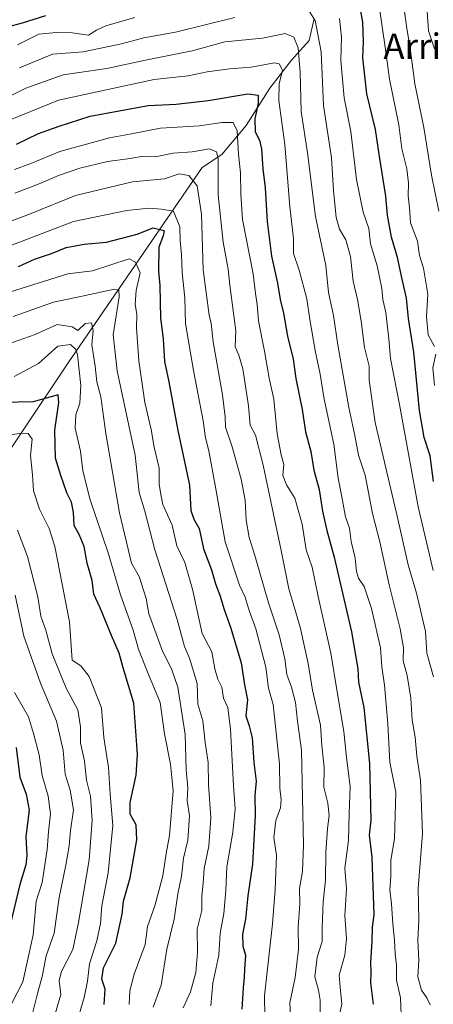
# Model space of a CAD drawing. Units: metres. Extents: x 668567 to 672030, y 4742062 to 4744460.
# Drawn here: x 671669 to 671799, y 4743734 to 4744044 of the extents above; entities that cross this region are included whole.
import ezdxf
from ezdxf.enums import TextEntityAlignment as Align

# ---------------------------------------------------------------- set-up
doc = ezdxf.new("R2010")
doc.units = ezdxf.units.M
doc.header["$MEASUREMENT"] = 0
for name, color, linetype, lineweight in [('Corriente natural lineal', 142, 'Continuous', 13), ('Curva de nivel maestra', 36, 'Continuous', 30), ('Curva de nivel normal', 36, 'Continuous', 0), ('Texto cartográfico', 19, 'Continuous', 0)]:
    doc.layers.add(name, color=color, linetype=linetype, lineweight=lineweight)
doc.styles.add('Arial', font='txt', dxfattribs={"height": 0.2})

# ---------------------------------------------------------------- blocks, each defined once
blk = doc.blocks.new('*U162')
at = {"layer": 'Curva de nivel normal', "color": 36, "linetype": 'Continuous', "lineweight": 0}
for points in [[(671799.1, 4743929.09, 1130), (671798.64, 4743934.61, 1130), (671799.58, 4743938.9, 1130)], [(671799.11, 4743941.37, 1130), (671797.14, 4743944.98, 1130), (671796.6, 4743950.66, 1130), (671797.08, 4743957.75, 1130), (671795.7, 4743965.92, 1130), (671794.42, 4743969.97, 1130), (671793.85, 4743974.42, 1130), (671791.64, 4743980.24, 1130), (671791.31, 4743984.93, 1130), (671790.92, 4743988.68, 1130), (671791.02, 4743992.67, 1130), (671790.44, 4743997.17, 1130), (671788.89, 4744003.54, 1130), (671787.93, 4744011.02, 1130), (671785.05, 4744025.44, 1130), (671783.74, 4744034.78, 1130), (671781.74, 4744048.42, 1130)]]:
    blk.add_polyline3d(points, dxfattribs=at)
blk = doc.blocks.new('*U166')
at = {"layer": 'Curva de nivel normal', "color": 36, "linetype": 'Continuous', "lineweight": 0}
blk.add_polyline3d([(671800.52, 4743983.89, 1135), (671798.22, 4743995.23, 1135), (671795.8, 4744010.16, 1135), (671792.98, 4744023.94, 1135), (671791.51, 4744035.16, 1135), (671790.4, 4744041.32, 1135), (671789.54, 4744048.2, 1135)], dxfattribs=at)
blk = doc.blocks.new('*U174')
at = {"layer": 'Curva de nivel normal', "color": 36, "linetype": 'Continuous', "lineweight": 0}
blk.add_polyline3d([(671687.37, 4743731.29, 1045), (671689.04, 4743736.61, 1045), (671689.99, 4743741.72, 1045), (671690.62, 4743747.17, 1045), (671693.02, 4743754.42, 1045), (671694.18, 4743759.9, 1045), (671694.59, 4743765.47, 1045), (671696.52, 4743775.86, 1045), (671698.04, 4743790.72, 1045), (671697.12, 4743800.54, 1045), (671696.63, 4743808.96, 1045), (671695.2, 4743818.34, 1045), (671694.43, 4743827.72, 1045), (671690.53, 4743837.59, 1045), (671687.98, 4743840.93, 1045), (671685.17, 4743842.73, 1045), (671684.43, 4743854.73, 1045), (671679.78, 4743878.47, 1045), (671678.04, 4743884.11, 1045), (671674.93, 4743890.16, 1045), (671673.1, 4743895.99, 1045), (671672.76, 4743900.99, 1045), (671672.12, 4743907.01, 1045), (671672.67, 4743912.23, 1045), (671671.41, 4743913.99, 1045), (671669.36, 4743914.11, 1045), (671658.51, 4743912.48, 1045)], dxfattribs=at)
blk = doc.blocks.new('*U178')
at = {"layer": 'Curva de nivel normal', "color": 36, "linetype": 'Continuous', "lineweight": 0}
blk.add_polyline3d([(671667.06, 4743832.54, 1030), (671671.53, 4743824.82, 1030), (671673.04, 4743819.6, 1030), (671674.8, 4743812.96, 1030), (671675.8, 4743806.42, 1030), (671677.66, 4743799.87, 1030), (671678.38, 4743794.4, 1030), (671677.74, 4743788.66, 1030), (671677.39, 4743783.19, 1030), (671675.74, 4743772.81, 1030), (671673.94, 4743766.93, 1030), (671672.94, 4743756.31, 1030), (671671.54, 4743749.6, 1030), (671669.66, 4743741.58, 1030), (671666.15, 4743734.58, 1030)], dxfattribs=at)
blk = doc.blocks.new('*U185')
at = {"layer": 'Curva de nivel normal', "color": 36, "linetype": 'Continuous', "lineweight": 0}
blk.add_polyline3d([(671720.17, 4743733.41, 1065), (671722.4, 4743738.42, 1065), (671724.09, 4743744.48, 1065), (671724.59, 4743750.79, 1065), (671724.54, 4743758.13, 1065), (671725.95, 4743763.92, 1065), (671725.95, 4743768.5, 1065), (671726.44, 4743772.57, 1065), (671726.74, 4743777.14, 1065), (671728.2, 4743784.17, 1065), (671728.81, 4743793.14, 1065), (671728.08, 4743803.57, 1065), (671728.01, 4743810.55, 1065), (671727.09, 4743816.75, 1065), (671726.29, 4743823.65, 1065), (671724.77, 4743828.89, 1065), (671724.48, 4743835.4, 1065), (671722.08, 4743843.28, 1065), (671720.52, 4743847.04, 1065), (671718.27, 4743855.47, 1065), (671711.22, 4743877.38, 1065), (671708.03, 4743889.57, 1065), (671706.28, 4743895.4, 1065), (671705.01, 4743907.15, 1065), (671699.32, 4743933.65, 1065), (671698.14, 4743944.95, 1065), (671700.03, 4743956.91, 1065), (671699.92, 4743959.16, 1065), (671698.51, 4743959.36, 1065), (671688.34, 4743957.11, 1065), (671679.34, 4743955.27, 1065), (671666.64, 4743950.74, 1065)], dxfattribs=at)
blk = doc.blocks.new('*U189')
at = {"layer": 'Curva de nivel normal', "color": 36, "linetype": 'Continuous', "lineweight": 0}
for points in [[(671798.79, 4743837.46, 1115), (671796.71, 4743844.84, 1115), (671796.31, 4743851.68, 1115), (671793.53, 4743863.81, 1115), (671790.9, 4743872.71, 1115), (671787.56, 4743887.56, 1115), (671780.51, 4743917.41, 1115), (671778.57, 4743930.79, 1115), (671778.61, 4743935.16, 1115), (671777.16, 4743941.04, 1115), (671776.13, 4743949.34, 1115), (671774.95, 4743956.16, 1115), (671773.62, 4743961.83, 1115), (671772.77, 4743969.65, 1115), (671771.29, 4743974.84, 1115), (671769.29, 4743978.28, 1115), (671768.27, 4743981.9, 1115), (671767.4, 4743990.39, 1115), (671766.8, 4744000.68, 1115), (671764.29, 4744017.17, 1115), (671763.48, 4744034.03, 1115), (671761.66, 4744043.87, 1115), (671759.56, 4744047.11, 1115)], [(671736.34, 4744044.76, 1115), (671717.68, 4744040.13, 1115), (671707.77, 4744038.43, 1115), (671700.77, 4744036.49, 1115), (671688.67, 4744033.97, 1115), (671679.01, 4744033.21, 1115), (671668.68, 4744028.98, 1115)]]:
    blk.add_polyline3d(points, dxfattribs=at)
blk = doc.blocks.new('*U199')
at = {"layer": 'Curva de nivel normal', "color": 36, "linetype": 'Continuous', "lineweight": 0}
blk.add_polyline3d([(671661.02, 4743940.72, 1060), (671673.58, 4743945.09, 1060), (671680.54, 4743948.27, 1060), (671685.24, 4743947.53, 1060), (671686.96, 4743946.4, 1060), (671689.28, 4743948.61, 1060), (671691.34, 4743948.79, 1060), (671691.79, 4743946.35, 1060), (671691.43, 4743941.89, 1060), (671692.43, 4743935.16, 1060), (671692.94, 4743930.2, 1060), (671694.27, 4743925.49, 1060), (671695.76, 4743913.99, 1060), (671700.06, 4743888.99, 1060), (671703.88, 4743873.18, 1060), (671706.25, 4743868.95, 1060), (671708.52, 4743862.08, 1060), (671709.32, 4743857.28, 1060), (671710.84, 4743853.26, 1060), (671713.58, 4743845.5, 1060), (671716.43, 4743839.95, 1060), (671718.46, 4743834.22, 1060), (671720.72, 4743819.3, 1060), (671721.02, 4743808.24, 1060), (671721.54, 4743802.56, 1060), (671721.35, 4743798.53, 1060), (671722.09, 4743793.7, 1060), (671721.62, 4743786.13, 1060), (671720.21, 4743780.38, 1060), (671719.58, 4743774.79, 1060), (671718.46, 4743769.22, 1060), (671717.28, 4743761.22, 1060), (671715.03, 4743751.78, 1060), (671713.2, 4743740.48, 1060), (671710.67, 4743733.52, 1060)], dxfattribs=at)
blk = doc.blocks.new('*U200')
at = {"layer": 'Curva de nivel normal', "color": 36, "linetype": 'Continuous', "lineweight": 0}
for points in [[(671798.78, 4743870.93, 1120), (671794.06, 4743890.95, 1120), (671788.19, 4743923.07, 1120), (671785.35, 4743937.57, 1120), (671784.83, 4743943.72, 1120), (671783.84, 4743952.06, 1120), (671782.86, 4743956.11, 1120), (671782.55, 4743959.56, 1120), (671781.16, 4743966.74, 1120), (671779.04, 4743973.61, 1120), (671778.48, 4743978.47, 1120), (671776.7, 4743983.56, 1120), (671774.62, 4743993.89, 1120), (671772.84, 4744008.89, 1120), (671770.78, 4744019.56, 1120), (671769.75, 4744031.23, 1120), (671769.93, 4744038.62, 1120), (671769.29, 4744044.46, 1120)], [(671704.88, 4744044.78, 1120), (671695.8, 4744042.21, 1120), (671692.88, 4744040.83, 1120), (671690.34, 4744039.26, 1120), (671685.24, 4744040.02, 1120), (671680.24, 4744040.1, 1120), (671674.69, 4744039.58, 1120), (671668.06, 4744036.24, 1120)]]:
    blk.add_polyline3d(points, dxfattribs=at)
blk = doc.blocks.new('*U201')
at = {"layer": 'Curva de nivel normal', "color": 36, "linetype": 'Continuous', "lineweight": 0}
blk.add_polyline3d([(671769.2, 4743730.8, 1095), (671770.05, 4743734.55, 1095), (671769.49, 4743739.82, 1095), (671769.18, 4743743.58, 1095), (671770.91, 4743749.91, 1095), (671771.44, 4743755.17, 1095), (671770.96, 4743762.41, 1095), (671771.44, 4743770.78, 1095), (671771, 4743777.33, 1095), (671772.15, 4743785.99, 1095), (671772.28, 4743794.52, 1095), (671772.61, 4743803, 1095), (671771.53, 4743812.09, 1095), (671770.69, 4743820.25, 1095), (671768.55, 4743832.71, 1095), (671766.58, 4743844.9, 1095), (671762.58, 4743862.75, 1095), (671760.64, 4743871.95, 1095), (671758.8, 4743877.35, 1095), (671757.52, 4743885.44, 1095), (671755.26, 4743893.59, 1095), (671752.63, 4743897.8, 1095), (671751.45, 4743900.81, 1095), (671751.8, 4743904.24, 1095), (671750.95, 4743907.24, 1095), (671749.67, 4743913.86, 1095), (671748.62, 4743924.74, 1095), (671747.14, 4743931.36, 1095), (671745.69, 4743939.86, 1095), (671743.82, 4743949.38, 1095), (671743.42, 4743954.5, 1095), (671742.87, 4743957.98, 1095), (671742.1, 4743964.18, 1095), (671738.78, 4743981.23, 1095), (671738.3, 4743989.23, 1095), (671738.17, 4743995.96, 1095), (671737.5, 4744001.81, 1095), (671737.1, 4744009.18, 1095), (671735.89, 4744011.74, 1095), (671732.27, 4744011.82, 1095), (671725.27, 4744010.72, 1095), (671713.01, 4744009.94, 1095), (671703.84, 4744008.18, 1095), (671697.01, 4744006.96, 1095), (671681.34, 4744002.63, 1095), (671672.2, 4743998.85, 1095), (671667.09, 4743996.97, 1095)], dxfattribs=at)
blk = doc.blocks.new('*U205')
at = {"layer": 'Curva de nivel normal', "color": 36, "linetype": 'Continuous', "lineweight": 0}
blk.add_polyline3d([(671754.11, 4743726.91, 1085), (671753.69, 4743734.91, 1085), (671755.39, 4743742.86, 1085), (671756.38, 4743751.69, 1085), (671756.24, 4743758.86, 1085), (671756.78, 4743765.91, 1085), (671756.74, 4743770.9, 1085), (671757.67, 4743776.24, 1085), (671757.92, 4743784.57, 1085), (671757.32, 4743814.38, 1085), (671756.06, 4743823.47, 1085), (671755.45, 4743829.36, 1085), (671754.15, 4743834.24, 1085), (671752.69, 4743838.15, 1085), (671752.08, 4743843.13, 1085), (671750.32, 4743850.62, 1085), (671746.94, 4743860.76, 1085), (671742.63, 4743875.62, 1085), (671740.84, 4743881.24, 1085), (671739.92, 4743886.7, 1085), (671739.61, 4743893.05, 1085), (671738.4, 4743899.62, 1085), (671735.54, 4743909.77, 1085), (671733.4, 4743915.96, 1085), (671733.35, 4743919.24, 1085), (671732.54, 4743926.1, 1085), (671729.56, 4743942.77, 1085), (671728.89, 4743948.52, 1085), (671728.32, 4743951.23, 1085), (671726.42, 4743965.4, 1085), (671725.85, 4743982.91, 1085), (671724.49, 4743991.89, 1085), (671721.93, 4743995.13, 1085), (671718.84, 4743995.64, 1085), (671714.24, 4743994.06, 1085), (671704.24, 4743993.07, 1085), (671686.24, 4743988.82, 1085), (671672.38, 4743983.13, 1085), (671664.93, 4743980.32, 1085)], dxfattribs=at)
blk = doc.blocks.new('*U207')
at = {"layer": 'Curva de nivel normal', "color": 36, "linetype": 'Continuous', "lineweight": 0}
blk.add_polyline3d([(671797.74, 4743734.34, 1110), (671796.71, 4743736.53, 1110), (671795.06, 4743738.94, 1110), (671793.86, 4743743.09, 1110), (671794.18, 4743748.33, 1110), (671793.86, 4743754.5, 1110), (671794.18, 4743760.91, 1110), (671793.98, 4743770.91, 1110), (671795.37, 4743788.2, 1110), (671794.77, 4743805, 1110), (671793.62, 4743812.46, 1110), (671793.08, 4743818.43, 1110), (671792.12, 4743823.81, 1110), (671791.66, 4743830.71, 1110), (671790.52, 4743837.89, 1110), (671789.31, 4743842.51, 1110), (671789.38, 4743846.56, 1110), (671788.38, 4743852.57, 1110), (671784.91, 4743866.37, 1110), (671781.91, 4743879.86, 1110), (671779.61, 4743888.84, 1110), (671777.3, 4743900.86, 1110), (671775.27, 4743907.17, 1110), (671774.11, 4743913.34, 1110), (671772.23, 4743922.12, 1110), (671768.77, 4743941.88, 1110), (671767.35, 4743951.06, 1110), (671765.79, 4743958.35, 1110), (671764.94, 4743966.77, 1110), (671761.7, 4743982.2, 1110), (671759.18, 4744002.27, 1110), (671757.2, 4744015.25, 1110), (671756.94, 4744027.54, 1110), (671756.32, 4744035.24, 1110), (671754.92, 4744038.62, 1110), (671752.24, 4744039.79, 1110), (671745.12, 4744038.32, 1110), (671733.22, 4744037.1, 1110), (671722.99, 4744034.34, 1110), (671708.3, 4744031.38, 1110), (671696.12, 4744028.71, 1110), (671682.43, 4744026.72, 1110), (671670.67, 4744022.61, 1110), (671659.53, 4744016.97, 1110)], dxfattribs=at)
blk = doc.blocks.new('*U209')
at = {"layer": 'Curva de nivel normal', "color": 36, "linetype": 'Continuous', "lineweight": 0}
blk.add_polyline3d([(671788.62, 4743731.25, 1105), (671788.41, 4743736.52, 1105), (671787.16, 4743742.1, 1105), (671787.16, 4743746.73, 1105), (671786.75, 4743750.36, 1105), (671786.59, 4743754.65, 1105), (671786.01, 4743759.82, 1105), (671785.63, 4743766.02, 1105), (671785.09, 4743770.42, 1105), (671785.37, 4743774.68, 1105), (671785.44, 4743779.78, 1105), (671786.62, 4743786.48, 1105), (671786.95, 4743801.15, 1105), (671785.11, 4743810.57, 1105), (671784.48, 4743822.63, 1105), (671783.42, 4743834.79, 1105), (671782.64, 4743840.57, 1105), (671782.14, 4743846.57, 1105), (671779.39, 4743858.9, 1105), (671777.01, 4743865.9, 1105), (671775.26, 4743868.48, 1105), (671774.62, 4743870.59, 1105), (671774.18, 4743874.76, 1105), (671772.94, 4743879.96, 1105), (671772.42, 4743884.16, 1105), (671771.12, 4743887.72, 1105), (671769.96, 4743894.54, 1105), (671768.9, 4743899.9, 1105), (671767.49, 4743910.6, 1105), (671764.48, 4743924.74, 1105), (671763.22, 4743932.66, 1105), (671761.6, 4743940.07, 1105), (671759.9, 4743949.78, 1105), (671758.98, 4743956.29, 1105), (671756.59, 4743965.3, 1105), (671754.85, 4743970.59, 1105), (671754.79, 4743975.34, 1105), (671753.66, 4743985.26, 1105), (671752.04, 4744004.89, 1105), (671750.21, 4744018.73, 1105), (671750.33, 4744023.91, 1105), (671751.37, 4744028.22, 1105), (671750.3, 4744030.23, 1105), (671748.82, 4744030.55, 1105), (671741.5, 4744029.16, 1105), (671734.68, 4744028.64, 1105), (671727.68, 4744027.74, 1105), (671721.68, 4744026.48, 1105), (671710.96, 4744025.33, 1105), (671680.96, 4744018.75, 1105), (671663.45, 4744011.62, 1105)], dxfattribs=at)
blk = doc.blocks.new('*U210')
at = {"layer": 'Curva de nivel normal', "color": 36, "linetype": 'Continuous', "lineweight": 0}
blk.add_polyline3d([(671799.14, 4744034.89, 1140), (671797.31, 4744040.62, 1140), (671796.89, 4744046.81, 1140)], dxfattribs=at)
blk = doc.blocks.new('*U211')
at = {"layer": 'Curva de nivel normal', "color": 36, "linetype": 'Continuous', "lineweight": 0}
blk.add_polyline3d([(671667.32, 4743863.12, 1035), (671670.06, 4743850.27, 1035), (671675.3, 4743835.5, 1035), (671680.34, 4743823.49, 1035), (671682.4, 4743814.35, 1035), (671682.97, 4743806.87, 1035), (671684.62, 4743801.85, 1035), (671685.63, 4743795.62, 1035), (671684.72, 4743789.09, 1035), (671684.29, 4743784.32, 1035), (671683.23, 4743778.22, 1035), (671681.18, 4743768.08, 1035), (671679.61, 4743756.85, 1035), (671677, 4743749.74, 1035), (671675.79, 4743743.16, 1035), (671674.29, 4743737.91, 1035), (671672.73, 4743731.58, 1035)], dxfattribs=at)
blk = doc.blocks.new('*U215')
at = {"layer": 'Curva de nivel normal', "color": 36, "linetype": 'Continuous', "lineweight": 0}
blk.add_polyline3d([(671763.28, 4743727.93, 1090), (671763.2, 4743735.76, 1090), (671762.71, 4743738.93, 1090), (671761.56, 4743743.08, 1090), (671762.26, 4743749.26, 1090), (671763.88, 4743754.2, 1090), (671763.86, 4743758.53, 1090), (671764.17, 4743766.74, 1090), (671764.92, 4743773.51, 1090), (671765, 4743782.26, 1090), (671765.48, 4743789.78, 1090), (671766.07, 4743793.89, 1090), (671765.65, 4743797.74, 1090), (671764.36, 4743802.73, 1090), (671764.44, 4743808.9, 1090), (671763.77, 4743815.9, 1090), (671763.34, 4743822.24, 1090), (671760.8, 4743833.24, 1090), (671759.43, 4743841.6, 1090), (671756.86, 4743853.02, 1090), (671753.32, 4743865.13, 1090), (671750.92, 4743877.21, 1090), (671745.3, 4743904.05, 1090), (671742.82, 4743913.46, 1090), (671741.18, 4743916.59, 1090), (671740.67, 4743922.63, 1090), (671738.92, 4743934.26, 1090), (671737.63, 4743938.56, 1090), (671736.43, 4743941.23, 1090), (671736.72, 4743946.23, 1090), (671735.9, 4743951.81, 1090), (671734.8, 4743960.57, 1090), (671734.3, 4743965.7, 1090), (671732.66, 4743974.13, 1090), (671731.18, 4743989, 1090), (671731.08, 4744000.53, 1090), (671730.58, 4744002.59, 1090), (671728.45, 4744003.44, 1090), (671722.99, 4744002.54, 1090), (671716.94, 4744002.09, 1090), (671711.32, 4744001, 1090), (671707.01, 4744001.12, 1090), (671702.68, 4744000.35, 1090), (671696.34, 4743999.46, 1090), (671687.68, 4743997.4, 1090), (671680.95, 4743995.11, 1090), (671674.81, 4743992.48, 1090), (671667.16, 4743989.51, 1090)], dxfattribs=at)
blk = doc.blocks.new('*U216')
at = {"layer": 'Curva de nivel normal', "color": 36, "linetype": 'Continuous', "lineweight": 0}
blk.add_polyline3d([(671679.34, 4743729.73, 1040), (671681.65, 4743737.55, 1040), (671681.14, 4743741.95, 1040), (671681.86, 4743744.83, 1040), (671685.44, 4743751.73, 1040), (671687.2, 4743760.24, 1040), (671690.55, 4743779.9, 1040), (671691.47, 4743792.24, 1040), (671690.96, 4743799.9, 1040), (671689.71, 4743804.96, 1040), (671689.06, 4743810.88, 1040), (671687.83, 4743816.72, 1040), (671687.8, 4743821.69, 1040), (671686.97, 4743827.12, 1040), (671683.3, 4743833.87, 1040), (671678.9, 4743844.71, 1040), (671676.89, 4743852.12, 1040), (671675.36, 4743856.56, 1040), (671674.43, 4743862.57, 1040), (671671.2, 4743875.24, 1040), (671668.02, 4743883.57, 1040)], dxfattribs=at)
blk = doc.blocks.new('*U219')
at = {"layer": 'Curva de nivel normal', "color": 36, "linetype": 'Continuous', "lineweight": 0}
blk.add_polyline3d([(671663.82, 4743957.88, 1070), (671683.88, 4743964.19, 1070), (671691.58, 4743965.13, 1070), (671703.15, 4743968.92, 1070), (671705.17, 4743967.85, 1070), (671706.62, 4743964.46, 1070), (671705.34, 4743958.91, 1070), (671705.07, 4743954.67, 1070), (671705.52, 4743951.39, 1070), (671705.4, 4743947.17, 1070), (671706.16, 4743936.84, 1070), (671708.11, 4743923.72, 1070), (671710.05, 4743915.18, 1070), (671711.02, 4743909.67, 1070), (671712.54, 4743903.06, 1070), (671712.57, 4743898.08, 1070), (671713.06, 4743894.78, 1070), (671713.76, 4743891.61, 1070), (671716.64, 4743885.13, 1070), (671718.08, 4743878.66, 1070), (671720.6, 4743873.38, 1070), (671723.17, 4743864.57, 1070), (671724.48, 4743858.24, 1070), (671726.11, 4743851.04, 1070), (671729.14, 4743845.27, 1070), (671730.08, 4743839.97, 1070), (671731.04, 4743836.68, 1070), (671732.29, 4743834.23, 1070), (671732.85, 4743830.78, 1070), (671734.12, 4743827.76, 1070), (671735.05, 4743820.94, 1070), (671735.93, 4743803.22, 1070), (671736.44, 4743795.9, 1070), (671735.7, 4743788.58, 1070), (671733.9, 4743777.74, 1070), (671733.56, 4743770.24, 1070), (671732.88, 4743763, 1070), (671731.78, 4743756.84, 1070), (671731.39, 4743749.96, 1070), (671729.44, 4743741.16, 1070), (671728.87, 4743734.02, 1070)], dxfattribs=at)
blk = doc.blocks.new('*U220')
at = {"layer": 'Curva de nivel normal', "color": 36, "linetype": 'Continuous', "lineweight": 0}
blk.add_polyline3d([(671667, 4743931.91, 1055), (671674.68, 4743935.98, 1055), (671680.68, 4743941.39, 1055), (671684.68, 4743941.99, 1055), (671686.3, 4743940.53, 1055), (671686.88, 4743938.68, 1055), (671687.9, 4743929.11, 1055), (671687.64, 4743923.53, 1055), (671686.37, 4743919.82, 1055), (671686.18, 4743915.64, 1055), (671687.84, 4743908.39, 1055), (671688.6, 4743902.24, 1055), (671690.84, 4743893.16, 1055), (671696.59, 4743876.48, 1055), (671700.38, 4743863.27, 1055), (671704.39, 4743852.15, 1055), (671706.1, 4743846.14, 1055), (671708.77, 4743839.2, 1055), (671712.84, 4743829.4, 1055), (671714.26, 4743819.48, 1055), (671716.1, 4743810, 1055), (671716.94, 4743801.62, 1055), (671715.8, 4743787.52, 1055), (671714.79, 4743781.86, 1055), (671713.68, 4743774.85, 1055), (671711.26, 4743765.41, 1055), (671708.86, 4743758.91, 1055), (671708.14, 4743753.25, 1055), (671704.73, 4743743.93, 1055), (671703.34, 4743738.74, 1055), (671703.13, 4743734.36, 1055)], dxfattribs=at)
blk = doc.blocks.new('*U231')
at = {"layer": 'Curva de nivel normal', "color": 36, "linetype": 'Continuous', "lineweight": 0}
blk.add_polyline3d([(671657.3, 4743969.84, 1080), (671685.68, 4743980.6, 1080), (671702.41, 4743984.13, 1080), (671709.28, 4743984.8, 1080), (671713.16, 4743984.55, 1080), (671717.08, 4743983.85, 1080), (671719.05, 4743978.98, 1080), (671719.22, 4743974.56, 1080), (671719.55, 4743970.31, 1080), (671719.78, 4743964.55, 1080), (671720.64, 4743956.53, 1080), (671720.83, 4743948.53, 1080), (671723.36, 4743933.74, 1080), (671726.4, 4743917.96, 1080), (671727.14, 4743912.56, 1080), (671728.18, 4743908.56, 1080), (671730.55, 4743895.9, 1080), (671733.28, 4743879.91, 1080), (671737.8, 4743866.28, 1080), (671739.58, 4743862.51, 1080), (671740.83, 4743858.34, 1080), (671742.93, 4743852.51, 1080), (671746.11, 4743840.49, 1080), (671746.96, 4743833.92, 1080), (671748.37, 4743828.76, 1080), (671750.38, 4743809.94, 1080), (671750.56, 4743802.44, 1080), (671750.94, 4743798.79, 1080), (671750.68, 4743796.21, 1080), (671749.22, 4743792.22, 1080), (671748.68, 4743786.9, 1080), (671749.42, 4743781.24, 1080), (671749.06, 4743770.57, 1080), (671748.21, 4743759.78, 1080), (671745.73, 4743737.15, 1080), (671745.76, 4743730.59, 1080)], dxfattribs=at)
blk = doc.blocks.new('*U322')
at = {"layer": 'Curva de nivel maestra', "color": 36, "linetype": 'Continuous', "lineweight": 30}
blk.add_polyline3d([(671667.65, 4743815.24, 1025), (671668.77, 4743805.89, 1025), (671670.74, 4743800.51, 1025), (671671.67, 4743795.56, 1025), (671670.67, 4743787.26, 1025), (671670.93, 4743781.31, 1025), (671670.68, 4743778.31, 1025), (671668.8, 4743772.14, 1025), (671665.02, 4743756.44, 1025)], dxfattribs=at)
blk = doc.blocks.new('*U323')
at = {"layer": 'Curva de nivel maestra', "color": 36, "linetype": 'Continuous', "lineweight": 30}
blk.add_polyline3d([(671668.33, 4743966.5, 1075), (671673.34, 4743968.81, 1075), (671678.68, 4743970.56, 1075), (671683.34, 4743972.42, 1075), (671689.01, 4743973.46, 1075), (671696.01, 4743974.17, 1075), (671705.68, 4743976.63, 1075), (671710.74, 4743978.66, 1075), (671714.1, 4743977.78, 1075), (671713.85, 4743976.1, 1075), (671712.52, 4743972.56, 1075), (671712.35, 4743964.88, 1075), (671712.77, 4743960.5, 1075), (671713.04, 4743950.21, 1075), (671713.87, 4743943.74, 1075), (671714.29, 4743936.59, 1075), (671715.6, 4743930.23, 1075), (671718.41, 4743914.9, 1075), (671722.16, 4743897.72, 1075), (671722.5, 4743889.73, 1075), (671723.5, 4743887.06, 1075), (671725.16, 4743884.06, 1075), (671726.52, 4743877.66, 1075), (671729.05, 4743871.08, 1075), (671730.27, 4743866.7, 1075), (671731.7, 4743863.11, 1075), (671732.99, 4743858.66, 1075), (671735.16, 4743852.75, 1075), (671738.34, 4743841.9, 1075), (671739.36, 4743834.93, 1075), (671740.36, 4743830.24, 1075), (671739.84, 4743825.16, 1075), (671740.87, 4743822.08, 1075), (671741.81, 4743818.3, 1075), (671742.38, 4743810.53, 1075), (671743.08, 4743804.67, 1075), (671742.69, 4743800.16, 1075), (671742.8, 4743793.8, 1075), (671741.89, 4743778.57, 1075), (671740.44, 4743768.58, 1075), (671739.71, 4743761.25, 1075), (671738.75, 4743756.54, 1075), (671738.92, 4743752.73, 1075), (671739.7, 4743749.89, 1075), (671739.36, 4743745.42, 1075), (671739.35, 4743742.92, 1075), (671738.99, 4743739.6, 1075), (671738.6, 4743732.9, 1075)], dxfattribs=at)
blk = doc.blocks.new('*U326')
at = {"layer": 'Curva de nivel maestra', "color": 36, "linetype": 'Continuous', "lineweight": 30}
for points in [[(671798.86, 4743898.88, 1125), (671797.76, 4743906.98, 1125), (671795.92, 4743912.68, 1125), (671794.43, 4743921.2, 1125), (671792.66, 4743939.6, 1125), (671791.02, 4743950.17, 1125), (671790.35, 4743956.53, 1125), (671788.94, 4743962.55, 1125), (671787.48, 4743969.34, 1125), (671785.62, 4743975.72, 1125), (671784.36, 4743982.6, 1125), (671783.88, 4743988.61, 1125), (671781.82, 4744001.11, 1125), (671780.57, 4744009.61, 1125), (671777.91, 4744020.77, 1125), (671776.59, 4744032.07, 1125), (671776.82, 4744037.1, 1125), (671776.61, 4744043.28, 1125), (671775.04, 4744052.1, 1125)], [(671676.81, 4744045.29, 1125), (671669.5, 4744043.02, 1125), (671664.76, 4744041.7, 1125)]]:
    blk.add_polyline3d(points, dxfattribs=at)
blk = doc.blocks.new('*U329')
at = {"layer": 'Curva de nivel maestra', "color": 36, "linetype": 'Continuous', "lineweight": 30}
blk.add_polyline3d([(671667.68, 4744004.95, 1100), (671674.68, 4744008.31, 1100), (671681.18, 4744010.67, 1100), (671690.93, 4744013.79, 1100), (671709.11, 4744017.1, 1100), (671717.91, 4744017.55, 1100), (671728.01, 4744018.72, 1100), (671740.47, 4744020.8, 1100), (671743.69, 4744020.38, 1100), (671743.72, 4744017.89, 1100), (671742.7, 4744012.89, 1100), (671742.77, 4744008.8, 1100), (671744.17, 4744006.19, 1100), (671744.77, 4744003.47, 1100), (671745.2, 4743997.23, 1100), (671745.93, 4743991.23, 1100), (671746.49, 4743980.69, 1100), (671747.95, 4743969.76, 1100), (671749.82, 4743961.26, 1100), (671750.6, 4743956.15, 1100), (671751.72, 4743951.79, 1100), (671752.92, 4743944.58, 1100), (671754.71, 4743937.31, 1100), (671755.58, 4743931.25, 1100), (671757.59, 4743921.57, 1100), (671758.59, 4743914.5, 1100), (671760.25, 4743908.27, 1100), (671761.19, 4743902.42, 1100), (671762.84, 4743896.4, 1100), (671763.95, 4743889.51, 1100), (671765.25, 4743883.48, 1100), (671767.56, 4743875.12, 1100), (671773.03, 4743851.59, 1100), (671775.07, 4743839.96, 1100), (671775.24, 4743835.8, 1100), (671776.89, 4743827.76, 1100), (671778.72, 4743810.21, 1100), (671779.14, 4743792.42, 1100), (671778.61, 4743787.64, 1100), (671779.46, 4743780.76, 1100), (671780.07, 4743762.58, 1100), (671779.52, 4743758.68, 1100), (671779.41, 4743754.31, 1100), (671779.01, 4743747.68, 1100), (671779.14, 4743744.53, 1100), (671779.03, 4743741.21, 1100), (671779.87, 4743734.46, 1100)], dxfattribs=at)
blk = doc.blocks.new('*U330')
at = {"layer": 'Curva de nivel maestra', "color": 36, "linetype": 'Continuous', "lineweight": 30}
blk.add_polyline3d([(671695.3, 4743734.4, 1050), (671695.63, 4743739.2, 1050), (671694.54, 4743742.4, 1050), (671695.09, 4743745.91, 1050), (671698.9, 4743753.74, 1050), (671700.9, 4743762.84, 1050), (671701.34, 4743766.94, 1050), (671703.49, 4743774.24, 1050), (671705.52, 4743786.24, 1050), (671705.36, 4743790.9, 1050), (671703.51, 4743794.22, 1050), (671703.42, 4743797.97, 1050), (671705.32, 4743806.54, 1050), (671705.75, 4743812.98, 1050), (671704.66, 4743829.22, 1050), (671701.29, 4743840.28, 1050), (671700, 4743844.94, 1050), (671697.57, 4743850.44, 1050), (671694.04, 4743859.14, 1050), (671692.02, 4743863.46, 1050), (671691.54, 4743867.77, 1050), (671689.93, 4743873.15, 1050), (671688.97, 4743878.45, 1050), (671687.44, 4743882.26, 1050), (671685.87, 4743885.03, 1050), (671685.61, 4743889.08, 1050), (671684.97, 4743892.36, 1050), (671683.58, 4743895.34, 1050), (671681.65, 4743900.76, 1050), (671679.94, 4743906.17, 1050), (671679.76, 4743914.98, 1050), (671681.05, 4743923.71, 1050), (671680.8, 4743926.13, 1050), (671672.94, 4743923.94, 1050), (671663.53, 4743923.69, 1050)], dxfattribs=at)

msp = doc.modelspace()

# ---------------------------------------------------------------- linework, layer by layer
at = {"layer": 'Corriente natural lineal', "color": 142, "linetype": 'Continuous', "lineweight": 13}
msp.add_polyline3d([(671761.28, 4744044.5, 1114.66), (671759.77, 4744037.54, 1112.21), (671754.17, 4744031.37, 1107.62), (671747.36, 4744022.58, 1103.18), (671739.92, 4744010.84, 1097.2), (671732.32, 4744001.75, 1090.78), (671726.06, 4743997.61, 1087.6), (671683.99, 4743936.24, 1052.88), (671656.35, 4743895.13, 1032.03), (671643.02, 4743869.13, 1018.47), (671636.66, 4743856.35, 1014.1), (671624.95, 4743831.44, 1008.11), (671610.42, 4743792.64, 988.01), (671595.74, 4743763.92, 982.98), (671594.09, 4743758.09, 979.91), (671576.78, 4743734.23, 969.83)], dxfattribs=at)

# ---------------------------------------------------------------- block references
at = {"layer": 'Curva de nivel maestra', "color": 36, "linetype": 'Continuous', "lineweight": 30}
for name in ['*U326', '*U329', '*U323', '*U330', '*U322']:
    msp.add_blockref(name, (0, 0), dxfattribs=at)
at = {"layer": 'Curva de nivel normal', "color": 36, "linetype": 'Continuous', "lineweight": 0}
for name in ['*U162', '*U166', '*U210', '*U200', '*U201', '*U209', '*U207', '*U189', '*U215', '*U231', '*U220', '*U199', '*U219', '*U178', '*U211', '*U216', '*U174', '*U205', '*U185']:
    msp.add_blockref(name, (0, 0), dxfattribs=at)

# ---------------------------------------------------------------- texts
at = {"layer": 'Texto cartográfico', "color": 19, "linetype": 'Continuous', "lineweight": 0, "style": 'Arial'}
msp.add_text('Arrigorrieta', height=8, dxfattribs=at).set_placement((671812.42, 4744035.76), align=Align.MIDDLE_CENTER)

doc.saveas('drawing.dxf')
